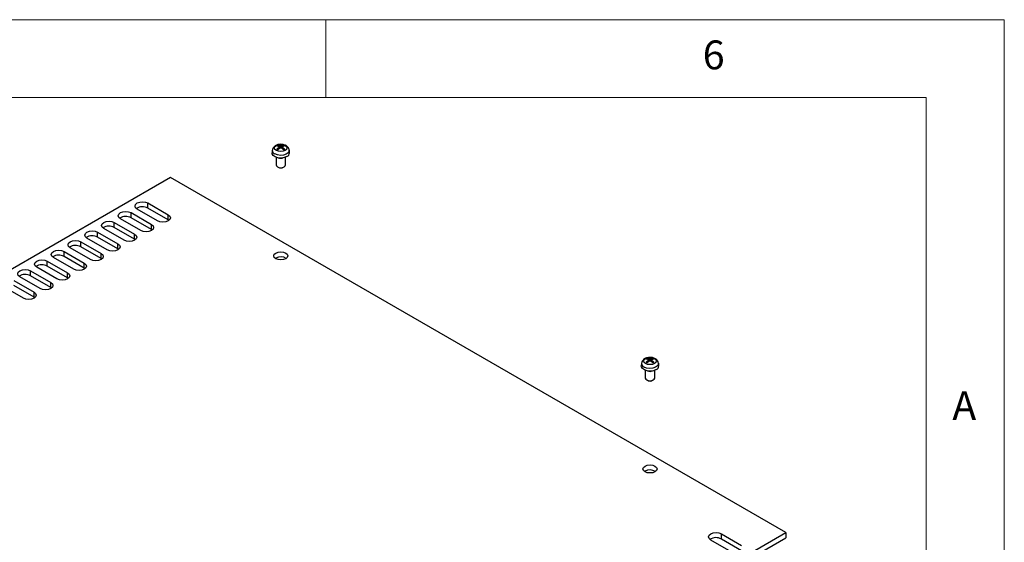
# Model space of a CAD drawing. Units: millimetres. Extents: x 5 to 292, y 5 to 205.
# Drawn here: x 229 to 292, y 171 to 205 of the extents above; entities that cross this region are included whole.
import ezdxf

# ---------------------------------------------------------------- set-up
doc = ezdxf.new("R2010")
doc.units = ezdxf.units.MM
doc.styles.add('SLDTEXTSTYLE0', font='TXT', dxfattribs={"width": 0.75})

msp = doc.modelspace()

# ---------------------------------------------------------------- linework, layer by layer
at = {"color": 7, "linetype": 'Continuous', "lineweight": 18}
for p, q in [((292, 205), (5, 205)), ((248.5, 200), (248.5, 205)), ((292, 77.25), (292, 205)), ((287, 200), (10, 200)), ((287, 60.25), (287, 200))]:
    msp.add_line(p, q, dxfattribs=at)
at = {"color": 7, "linetype": 'Continuous', "lineweight": 25}
for p, q in [((245.0686, 196.6281), (245.0513, 196.4674)), ((245.4528, 196.9225), (245.4672, 196.87)), ((245.531, 196.7403), (245.5203, 196.8393)), ((245.7, 196.8374), (245.6896, 196.7403)), ((245.7533, 196.87), (245.7677, 196.9225)), ((246.1692, 196.4674), (246.1519, 196.6281)), ((245.3103, 196.1744), (245.3103, 195.6809)), ((245.9103, 195.6809), (245.9103, 196.1744)), ((245.398, 195.5585), (245.4414, 195.5334)), ((245.7791, 195.5334), (245.8225, 195.5585)), ((238.5321, 194.8747), (192.7823, 168.4639)), ((277.9887, 172.0969), (238.5321, 194.8747)), ((237.0896, 193.2418), (238.3907, 192.4908)), ((237.0896, 192.9152), (237.0896, 193.2418)), ((236.0148, 192.6214), (237.3159, 191.8703)), ((236.0148, 192.2948), (236.0148, 192.6214)), ((237.7119, 192.0989), (236.4108, 192.85)), ((238.3907, 192.1641), (237.0896, 192.9152)), ((234.94, 192.0009), (236.2411, 191.2498)), ((234.94, 191.6743), (234.94, 192.0009)), ((236.6371, 191.4784), (235.336, 192.2295)), ((237.3159, 191.5437), (236.0148, 192.2948)), ((238.3907, 192.1641), (238.3907, 192.4908)), ((238.4391, 192.1315), (238.3907, 192.1641)), ((233.8652, 191.3804), (235.1663, 190.6293)), ((233.8652, 191.0538), (233.8652, 191.3804)), ((235.5623, 190.8579), (234.2612, 191.609)), ((236.2411, 190.9232), (234.94, 191.6743)), ((237.3159, 191.5437), (237.3159, 191.8703)), ((237.3643, 191.511), (237.3159, 191.5437)), ((232.7904, 190.76), (234.0915, 190.0089)), ((232.7904, 190.4334), (232.7904, 190.76)), ((234.4875, 190.2375), (233.1864, 190.9886)), ((235.1663, 190.3027), (233.8652, 191.0538)), ((236.2411, 190.9232), (236.2411, 191.2498)), ((236.2895, 190.8906), (236.2411, 190.9232)), ((231.7156, 190.1395), (233.0167, 189.3884)), ((231.7156, 189.8129), (231.7156, 190.1395)), ((233.4127, 189.617), (232.1116, 190.3681)), ((234.0915, 189.6823), (232.7904, 190.4334)), ((235.1663, 190.3027), (235.1663, 190.6293)), ((235.2147, 190.2701), (235.1663, 190.3027)), ((230.6408, 189.519), (231.9419, 188.7679)), ((230.6408, 189.1924), (230.6408, 189.519)), ((232.3379, 188.9965), (231.0368, 189.7476)), ((233.0167, 189.0618), (231.7156, 189.8129)), ((233.0167, 189.0618), (233.0167, 189.3884)), ((234.0915, 189.6823), (234.0915, 190.0089)), ((234.1399, 189.6496), (234.0915, 189.6823)), ((245.2921, 189.7067), (245.2603, 189.6864)), ((229.566, 188.8986), (230.8671, 188.1475)), ((229.566, 188.5719), (229.566, 188.8986)), ((231.2631, 188.3761), (229.962, 189.1272)), ((231.9419, 188.4413), (230.6408, 189.1924)), ((231.9419, 188.4413), (231.9419, 188.7679)), ((233.0651, 189.0292), (233.0167, 189.0618)), ((228.4912, 188.2781), (229.7923, 187.527)), ((230.1883, 187.7556), (228.8872, 188.5067)), ((230.8671, 187.8208), (229.566, 188.5719)), ((230.8671, 187.8208), (230.8671, 188.1475)), ((231.9903, 188.4087), (231.9419, 188.4413)), ((229.1135, 187.1351), (227.8124, 187.8862)), ((229.7923, 187.2004), (228.4912, 187.9515)), ((229.7923, 187.2004), (229.7923, 187.527)), ((230.9155, 187.7882), (230.8671, 187.8208)), ((229.8406, 187.1677), (229.7923, 187.2004)), ((269.1267, 183.2559), (269.1412, 183.2033)), ((269.2049, 183.0737), (269.1943, 183.1726)), ((269.3739, 183.1707), (269.3635, 183.0737)), ((269.4272, 183.2033), (269.4417, 183.2559)), ((268.7425, 182.9614), (268.7253, 182.8007)), ((268.9842, 182.5077), (268.9842, 182.0143)), ((269.5842, 182.0143), (269.5842, 182.5077)), ((269.8431, 182.8007), (269.8259, 182.9614)), ((269.072, 181.8919), (269.1154, 181.8668)), ((269.453, 181.8668), (269.4964, 181.8919)), ((268.966, 176.0401), (268.9342, 176.0197)), ((232.2389, 145.6861), (277.9887, 172.0969)), ((232.2389, 145.3595), (277.9887, 171.7703)), ((273.8592, 172.0152), (275.1602, 171.2641)), ((273.8592, 171.6886), (273.8592, 172.0152)), ((277.9887, 172.0969), (277.9887, 171.7703)), ((274.4814, 170.8723), (273.1803, 171.6234)), ((275.1602, 170.9375), (273.8592, 171.6886))]:
    msp.add_line(p, q, dxfattribs=at)
at = {"color": 8, "linetype": 'Continuous', "lineweight": 25}
for p, q in [((245.5158, 196.7291), (245.5093, 196.8187)), ((245.5735, 196.7704), (245.5823, 196.8931)), ((245.6382, 196.8931), (245.647, 196.7704)), ((245.7112, 196.8187), (245.7047, 196.7291)), ((269.1898, 183.0625), (269.1832, 183.152)), ((269.2474, 183.1038), (269.2562, 183.2264)), ((269.3121, 183.2264), (269.321, 183.1038)), ((269.3852, 183.152), (269.3786, 183.0625))]:
    msp.add_line(p, q, dxfattribs=at)
at = {"color": 7, "linetype": 'Continuous', "lineweight": 25, "flags": 128}
for points in [[(245.3278, 196.6082), (245.2412, 196.6831), (245.2108, 196.7713), (245.2412, 196.8596), (245.3278, 196.9344), (245.4574, 196.9844), (245.6103, 197.0019), (245.7631, 196.9844), (245.8927, 196.9344), (245.9794, 196.8596), (246.0098, 196.7713), (245.9794, 196.6831), (245.8927, 196.6082), (245.7631, 196.5582), (245.6103, 196.5407), (245.4574, 196.5582), (245.3278, 196.6082)], [(246.0062, 196.2188), (245.8365, 196.1516), (245.6361, 196.1244), (245.4323, 196.1408), (245.2525, 196.1987), (245.121, 196.2901), (245.0556, 196.4027), (245.0513, 196.4674)], [(245.3103, 195.6809), (245.3331, 195.6147), (245.3981, 195.5585)], [(245.3981, 195.5585), (245.4955, 195.5209), (245.6103, 195.5077), (245.7251, 195.5209), (245.8224, 195.5585), (245.8874, 195.6147), (245.9103, 195.6809)], [(236.4108, 192.85), (236.3067, 192.9399), (236.2702, 193.0459), (236.3067, 193.152), (236.4108, 193.2418), (236.5665, 193.3019), (236.7502, 193.323), (236.9339, 193.3019), (237.0896, 193.2418)], [(235.336, 192.2295), (235.2319, 192.3194), (235.1954, 192.4254), (235.2319, 192.5315), (235.336, 192.6214), (235.4917, 192.6814), (235.6754, 192.7025), (235.8591, 192.6814), (236.0148, 192.6214)], [(234.2612, 191.609), (234.1571, 191.6989), (234.1206, 191.805), (234.1571, 191.911), (234.2612, 192.0009), (234.4169, 192.061), (234.6006, 192.0821), (234.7843, 192.061), (234.94, 192.0009)], [(238.3907, 192.4908), (238.4947, 192.4009), (238.5313, 192.2948), (238.4947, 192.1888), (238.3907, 192.0989), (238.235, 192.0388), (238.0513, 192.0177), (237.8676, 192.0388), (237.7119, 192.0989)], [(233.1864, 190.9886), (233.0823, 191.0785), (233.0458, 191.1845), (233.0823, 191.2905), (233.1864, 191.3804), (233.3421, 191.4405), (233.5258, 191.4616), (233.7095, 191.4405), (233.8652, 191.3804)], [(237.3159, 191.8703), (237.4199, 191.7804), (237.4565, 191.6743), (237.4199, 191.5683), (237.3159, 191.4784), (237.1602, 191.4183), (236.9765, 191.3972), (236.7928, 191.4183), (236.6371, 191.4784)], [(232.1116, 190.3681), (232.0075, 190.458), (231.971, 190.564), (232.0075, 190.6701), (232.1116, 190.76), (232.2673, 190.82), (232.451, 190.8411), (232.6347, 190.82), (232.7904, 190.76)], [(236.2411, 191.2498), (236.3451, 191.1599), (236.3817, 191.0539), (236.3451, 190.9478), (236.2411, 190.8579), (236.0854, 190.7979), (235.9017, 190.7768), (235.718, 190.7979), (235.5623, 190.8579)], [(231.0368, 189.7476), (230.9327, 189.8375), (230.8962, 189.9436), (230.9327, 190.0496), (231.0368, 190.1395), (231.1925, 190.1996), (231.3762, 190.2207), (231.5599, 190.1996), (231.7156, 190.1395)], [(235.1663, 190.6293), (235.2703, 190.5394), (235.3069, 190.4334), (235.2703, 190.3274), (235.1663, 190.2375), (235.0106, 190.1774), (234.8269, 190.1563), (234.6432, 190.1774), (234.4875, 190.2375)], [(245.2921, 190.0334), (245.438, 190.0897), (245.6103, 190.1095), (245.7825, 190.0897), (245.9285, 190.0334), (246.026, 189.9491), (246.0603, 189.8497), (246.026, 189.7503), (245.9285, 189.666), (245.7825, 189.6097), (245.6103, 189.5899), (245.438, 189.6097), (245.2921, 189.666), (245.1945, 189.7503), (245.1603, 189.8497), (245.1945, 189.9491), (245.2921, 190.0334)], [(229.962, 189.1272), (229.8579, 189.217), (229.8214, 189.3231), (229.8579, 189.4291), (229.962, 189.519), (230.1177, 189.5791), (230.3014, 189.6002), (230.4851, 189.5791), (230.6408, 189.519)], [(233.0167, 189.3884), (233.1207, 189.2985), (233.1573, 189.1925), (233.1207, 189.0864), (233.0167, 188.9965), (232.861, 188.9365), (232.6773, 188.9154), (232.4936, 188.9365), (232.3379, 188.9965)], [(234.0915, 190.0089), (234.1955, 189.919), (234.2321, 189.8129), (234.1955, 189.7069), (234.0915, 189.617), (233.9358, 189.5569), (233.7521, 189.5358), (233.5684, 189.5569), (233.4127, 189.617)], [(228.8872, 188.5067), (228.7831, 188.5966), (228.7466, 188.7026), (228.7831, 188.8087), (228.8872, 188.8986), (229.0429, 188.9586), (229.2266, 188.9797), (229.4103, 188.9586), (229.566, 188.8986)], [(231.9419, 188.7679), (232.0459, 188.678), (232.0825, 188.572), (232.0459, 188.466), (231.9419, 188.3761), (231.7862, 188.316), (231.6025, 188.2949), (231.4188, 188.316), (231.2631, 188.3761)], [(230.8671, 188.1475), (230.9711, 188.0576), (231.0077, 187.9515), (230.9711, 187.8455), (230.8671, 187.7556), (230.7114, 187.6955), (230.5277, 187.6744), (230.344, 187.6955), (230.1883, 187.7556)], [(229.7923, 187.527), (229.8963, 187.4371), (229.9329, 187.3311), (229.8963, 187.225), (229.7923, 187.1351), (229.6366, 187.075), (229.4529, 187.054), (229.2692, 187.075), (229.1135, 187.1351)], [(269.0017, 182.9416), (268.9151, 183.0164), (268.8847, 183.1046), (268.9151, 183.1929), (269.0017, 183.2677), (269.1313, 183.3177), (269.2842, 183.3353), (269.4371, 183.3177), (269.5667, 183.2677), (269.6533, 183.1929), (269.6837, 183.1046), (269.6533, 183.0164), (269.5667, 182.9416), (269.4371, 182.8916), (269.2842, 182.874), (269.1313, 182.8916), (269.0017, 182.9416)], [(269.6802, 182.5521), (269.5104, 182.485), (269.3101, 182.4578), (269.1062, 182.4742), (268.9264, 182.532), (268.795, 182.6234), (268.7296, 182.736), (268.7253, 182.8007)], [(268.9842, 182.0143), (269.007, 181.948), (269.0721, 181.8918)], [(269.0721, 181.8918), (269.1694, 181.8543), (269.2842, 181.8411), (269.399, 181.8543), (269.4963, 181.8918), (269.5614, 181.948), (269.5842, 182.0143)], [(268.966, 176.3667), (269.112, 176.423), (269.2842, 176.4428), (269.4564, 176.423), (269.6024, 176.3667), (269.6999, 176.2824), (269.7342, 176.183), (269.6999, 176.0836), (269.6024, 175.9993), (269.4564, 175.943), (269.2842, 175.9232), (269.112, 175.943), (268.966, 175.9993), (268.8684, 176.0836), (268.8342, 176.183), (268.8684, 176.2824), (268.966, 176.3667)], [(273.1803, 171.6234), (273.0763, 171.7133), (273.0398, 171.8193), (273.0763, 171.9253), (273.1804, 172.0152), (273.3361, 172.0753), (273.5198, 172.0964), (273.7035, 172.0753), (273.8592, 172.0152)]]:
    msp.add_lwpolyline(points, dxfattribs=at)
at = {"color": 8, "linetype": 'Continuous', "lineweight": 25, "flags": 128}
for points in [[(246.1518, 196.6295), (246.1478, 196.5655), (246.0844, 196.4563), (245.957, 196.3677), (245.7827, 196.3117), (245.5852, 196.2958), (245.391, 196.3221), (245.2265, 196.3872)], [(269.8257, 182.9628), (269.8217, 182.8988), (269.7583, 182.7896), (269.6309, 182.701), (269.4567, 182.645), (269.2591, 182.6291), (269.065, 182.6555), (268.9004, 182.7205)]]:
    msp.add_lwpolyline(points, dxfattribs=at)
at = {"color": 8, "linetype": 'Continuous', "lineweight": 25}
for centre, radius, start, end in [((245.3179, 196.6192), 0.2494, 177.753748, 248.509991), ((245.5541, 196.6703), 0.2719, 111.881828, 124.295026), ((245.6693, 196.6757), 0.2657, 55.565535, 68.261778), ((269.2281, 183.0036), 0.2719, 111.880573, 124.293261), ((269.3432, 183.009), 0.2658, 55.566259, 68.261014), ((268.9918, 182.9526), 0.2494, 177.753224, 248.510407)]:
    msp.add_arc(centre, radius, start, end, dxfattribs=at)
at = {"color": 7, "linetype": 'Continuous', "lineweight": 25}
for centre, radius, start, end in [((245.5412, 196.683), 0.2787, 112.153452, 127.841171), ((245.5412, 196.9222), 0.2787, 232.159553, 247.845824), ((245.5411, 196.8948), 0.2453, 231.343343, 246.39582), ((245.6767, 196.8993), 0.2505, 293.763586, 308.500144), ((245.6792, 196.6829), 0.2788, 52.161671, 67.843705), ((245.6793, 196.9222), 0.2787, 292.153439, 307.841185), ((245.9118, 196.4584), 0.2576, 291.516055, 1.995271), ((245.6103, 196.5951), 0.4847, 250.722235, 289.277873), ((245.6103, 195.8392), 0.3493, 241.094687, 298.90552), ((236.7524, 192.31), 0.6928, 60.877328, 124.261124), ((235.6776, 191.6895), 0.6928, 60.877575, 124.260877), ((234.6028, 191.0691), 0.6928, 60.877243, 124.261033), ((233.528, 190.4486), 0.6928, 60.877452, 124.261), ((232.4532, 189.8281), 0.6928, 60.877276, 124.261088), ((231.3784, 189.2077), 0.6928, 60.877248, 124.261116), ((245.6087, 189.1237), 0.6635, 58.001981, 118.503276), ((230.3036, 188.5872), 0.6928, 60.877248, 124.261116), ((229.2288, 187.9667), 0.6928, 60.877276, 124.261088), ((269.2152, 183.0163), 0.2788, 112.15433, 127.840293), ((269.3532, 183.0162), 0.2788, 52.161467, 67.843909), ((269.2152, 183.2555), 0.2787, 232.159325, 247.846051), ((269.2151, 183.2282), 0.2453, 231.343817, 246.395389), ((269.2842, 182.9284), 0.4847, 250.721891, 289.278109), ((269.3507, 183.2325), 0.2504, 293.760298, 308.504382), ((269.3532, 183.2555), 0.2788, 292.154317, 307.840306), ((269.5857, 182.7917), 0.2576, 291.51716, 1.994166), ((269.2842, 182.1726), 0.3493, 241.094611, 298.905802), ((269.2826, 175.457), 0.6635, 58.002039, 118.503267), ((273.522, 171.0834), 0.6928, 60.877951, 124.260682)]:
    msp.add_arc(centre, radius, start, end, dxfattribs=at)
for points, knots in [([(245.6103, 197.0069), (245.5468, 197.002), (245.4585, 196.9952), (245.3656, 196.9678), (245.3361, 196.9519), (245.3271, 196.9471)], [0, 0, 0, 0, 0.6399075, 0.8907533, 1, 1, 1, 1]), ([(246.1453, 196.6295), (246.1417, 196.6611), (246.1325, 196.7405), (246.0584, 196.8417), (245.9639, 196.9169), (245.8643, 196.9645), (245.7501, 196.999), (245.6615, 197.004), (245.6103, 197.0069)], [0, 0, 0, 0, 0.13477713, 0.33864892, 0.51799308, 0.65189809, 0.79840318, 1, 1, 1, 1]), ([(245.3271, 196.9471), (245.3009, 196.935), (245.2382, 196.9062), (245.157, 196.8339), (245.0891, 196.7382), (245.0781, 196.6626), (245.0731, 196.6286)], [0, 0, 0, 0, 0.1963127, 0.4698878, 0.7612819, 1, 1, 1, 1]), ([(245.5093, 196.8509), (245.4975, 196.8565), (245.4739, 196.8677), (245.4389, 196.8817), (245.4042, 196.8939), (245.3816, 196.9), (245.3702, 196.9031)], [0, 0, 0, 0, 0.2483445, 0.4973435, 0.7483306, 1, 1, 1, 1]), ([(245.3702, 196.7021), (245.3814, 196.7128), (245.4039, 196.7344), (245.4384, 196.7644), (245.4735, 196.7929), (245.4974, 196.8101), (245.5093, 196.8187)], [0, 0, 0, 0, 0.2483377, 0.4973345, 0.7483346, 1, 1, 1, 1]), ([(245.3879, 196.7033), (245.387, 196.7044), (245.3851, 196.7067), (245.3808, 196.7076), (245.3761, 196.7065), (245.3725, 196.7042), (245.3706, 196.7024), (245.3702, 196.7021)], [0, 0, 0, 0, 0.234019, 0.4679428, 0.7039573, 0.944014, 1, 1, 1, 1]), ([(245.4361, 196.9411), (245.4481, 196.9385), (245.472, 196.9333), (245.5085, 196.9224), (245.5453, 196.9093), (245.57, 196.8985), (245.5823, 196.8931)], [0, 0, 0, 0, 0.2483414, 0.4973382, 0.748331, 1, 1, 1, 1]), ([(245.4361, 196.9411), (245.4378, 196.9406), (245.4411, 196.9395), (245.446, 196.9354), (245.45, 196.9299), (245.452, 196.9253), (245.4527, 196.9229), (245.4528, 196.9225)], [0, 0, 0, 0, 0.2436359, 0.4873805, 0.7285224, 0.9655406, 1, 1, 1, 1]), ([(245.5823, 196.7765), (245.5701, 196.7683), (245.5457, 196.7517), (245.5091, 196.7244), (245.4725, 196.6954), (245.4483, 196.6745), (245.4361, 196.664)], [0, 0, 0, 0, 0.2483479, 0.4973433, 0.7483342, 1, 1, 1, 1]), ([(245.5093, 196.8509), (245.5121, 196.8492), (245.5177, 196.8457), (245.5211, 196.8383), (245.5202, 196.8304), (245.5156, 196.8236), (245.511, 196.82), (245.5093, 196.8187)], [0, 0, 0, 0, 0.2184315, 0.4369181, 0.6543002, 0.8712756, 1, 1, 1, 1]), ([(245.6382, 196.8931), (245.6347, 196.8918), (245.6276, 196.8891), (245.6142, 196.8875), (245.6006, 196.888), (245.5897, 196.8901), (245.5843, 196.8923), (245.5823, 196.8931)], [0, 0, 0, 0, 0.2184283, 0.4369244, 0.6542932, 0.8713013, 1, 1, 1, 1]), ([(245.5823, 196.7765), (245.5858, 196.7784), (245.5929, 196.7823), (245.6063, 196.7846), (245.6199, 196.784), (245.6308, 196.7809), (245.6362, 196.7777), (245.6382, 196.7765)], [0, 0, 0, 0, 0.2184344, 0.4368948, 0.6543014, 0.8712977, 1, 1, 1, 1]), ([(245.6382, 196.8931), (245.6504, 196.8984), (245.6748, 196.9091), (245.7114, 196.9222), (245.7481, 196.9332), (245.7723, 196.9385), (245.7844, 196.9411)], [0, 0, 0, 0, 0.2483336, 0.4973434, 0.7483202, 1, 1, 1, 1]), ([(245.7844, 196.664), (245.7724, 196.6744), (245.7485, 196.695), (245.712, 196.7239), (245.6752, 196.7514), (245.6506, 196.7681), (245.6382, 196.7765)], [0, 0, 0, 0, 0.2483445, 0.4973378, 0.748331, 1, 1, 1, 1]), ([(245.7112, 196.8187), (245.7084, 196.821), (245.7028, 196.8257), (245.6994, 196.8338), (245.7003, 196.8415), (245.7049, 196.8474), (245.7095, 196.85), (245.7112, 196.8509)], [0, 0, 0, 0, 0.2184338, 0.4368899, 0.6542656, 0.8712794, 1, 1, 1, 1]), ([(245.8503, 196.9031), (245.8391, 196.9001), (245.8167, 196.894), (245.7821, 196.8819), (245.747, 196.8679), (245.7232, 196.8566), (245.7112, 196.8509)], [0, 0, 0, 0, 0.2483517, 0.4973486, 0.7483345, 1, 1, 1, 1]), ([(245.7112, 196.8187), (245.723, 196.8102), (245.7466, 196.7932), (245.7816, 196.7649), (245.8163, 196.7348), (245.8389, 196.713), (245.8503, 196.7021)], [0, 0, 0, 0, 0.2483442, 0.4973431, 0.7483307, 1, 1, 1, 1]), ([(245.7844, 196.9411), (245.7827, 196.9406), (245.7794, 196.9395), (245.7745, 196.9354), (245.7705, 196.9299), (245.7685, 196.9253), (245.7678, 196.9229), (245.7677, 196.9225)], [0, 0, 0, 0, 0.2436517, 0.4874373, 0.7285046, 0.965514, 1, 1, 1, 1]), ([(245.8503, 196.7021), (245.8487, 196.7034), (245.8455, 196.7061), (245.8405, 196.7076), (245.8361, 196.707), (245.8337, 196.7049), (245.8327, 196.7035), (245.8326, 196.7033)], [0, 0, 0, 0, 0.2436359, 0.4873805, 0.7285224, 0.9655406, 1, 1, 1, 1]), ([(269.001, 183.2804), (268.9749, 183.2684), (268.9122, 183.2395), (268.8309, 183.1672), (268.7631, 183.0716), (268.752, 182.996), (268.747, 182.9619)], [0, 0, 0, 0, 0.1963126, 0.469888, 0.7612824, 1, 1, 1, 1]), ([(269.2842, 183.3403), (269.2208, 183.3354), (269.1325, 183.3285), (269.0395, 183.3011), (269.01, 183.2852), (269.001, 183.2804)], [0, 0, 0, 0, 0.6399082, 0.8907518, 1, 1, 1, 1]), ([(269.1832, 183.1843), (269.1714, 183.1898), (269.1479, 183.201), (269.1129, 183.215), (269.0782, 183.2272), (269.0555, 183.2333), (269.0442, 183.2364)], [0, 0, 0, 0, 0.2483481, 0.4973435, 0.7483341, 1, 1, 1, 1]), ([(269.0442, 183.0354), (269.0554, 183.0462), (269.0778, 183.0677), (269.1123, 183.0977), (269.1474, 183.1262), (269.1713, 183.1434), (269.1832, 183.152)], [0, 0, 0, 0, 0.2483378, 0.4973345, 0.7483347, 1, 1, 1, 1]), ([(269.1101, 183.2745), (269.122, 183.2719), (269.146, 183.2667), (269.1824, 183.2557), (269.2192, 183.2426), (269.2439, 183.2318), (269.2562, 183.2264)], [0, 0, 0, 0, 0.2483379, 0.4973347, 0.7483346, 1, 1, 1, 1]), ([(269.1101, 183.2745), (269.1117, 183.2739), (269.1151, 183.2729), (269.1199, 183.2687), (269.1239, 183.2632), (269.1259, 183.2586), (269.1266, 183.2562), (269.1267, 183.2559)], [0, 0, 0, 0, 0.2436566, 0.487345, 0.7285041, 0.9655172, 1, 1, 1, 1]), ([(269.2562, 183.1099), (269.2441, 183.1016), (269.2196, 183.085), (269.183, 183.0577), (269.1464, 183.0287), (269.1222, 183.0078), (269.1101, 182.9974)], [0, 0, 0, 0, 0.24834781, 0.49734314, 0.74833417, 1, 1, 1, 1]), ([(269.1832, 183.1843), (269.186, 183.1825), (269.1917, 183.179), (269.1951, 183.1717), (269.1941, 183.1638), (269.1896, 183.1569), (269.185, 183.1533), (269.1832, 183.152)], [0, 0, 0, 0, 0.2184335, 0.4369012, 0.654309, 0.871273, 1, 1, 1, 1]), ([(269.3121, 183.2264), (269.3086, 183.2251), (269.3015, 183.2225), (269.2881, 183.2208), (269.2746, 183.2213), (269.2636, 183.2234), (269.2583, 183.2256), (269.2562, 183.2264)], [0, 0, 0, 0, 0.2184274, 0.4369308, 0.6543008, 0.8712766, 1, 1, 1, 1]), ([(269.2562, 183.1099), (269.2598, 183.1118), (269.2668, 183.1156), (269.2803, 183.118), (269.2938, 183.1173), (269.3048, 183.1142), (269.3101, 183.111), (269.3121, 183.1099)], [0, 0, 0, 0, 0.2184404, 0.4369061, 0.6543121, 0.8712742, 1, 1, 1, 1]), ([(269.8192, 182.9628), (269.8156, 182.9944), (269.8064, 183.0738), (269.7324, 183.1751), (269.6379, 183.2502), (269.5383, 183.2978), (269.424, 183.3323), (269.3355, 183.3373), (269.2842, 183.3403)], [0, 0, 0, 0, 0.1347765, 0.3386493, 0.5179945, 0.6518977, 0.7984046, 1, 1, 1, 1]), ([(269.3121, 183.2264), (269.3243, 183.2318), (269.3487, 183.2425), (269.3854, 183.2555), (269.422, 183.2666), (269.4462, 183.2718), (269.4583, 183.2745)], [0, 0, 0, 0, 0.2483337, 0.4973433, 0.7483202, 1, 1, 1, 1]), ([(269.4583, 182.9974), (269.4464, 183.0077), (269.4224, 183.0284), (269.386, 183.0573), (269.3492, 183.0847), (269.3245, 183.1015), (269.3121, 183.1099)], [0, 0, 0, 0, 0.2483514, 0.4973342, 0.7483346, 1, 1, 1, 1]), ([(269.3852, 183.152), (269.3823, 183.1543), (269.3767, 183.159), (269.3733, 183.1671), (269.3743, 183.1749), (269.3788, 183.1807), (269.3834, 183.1833), (269.3852, 183.1843)], [0, 0, 0, 0, 0.2184297, 0.4369027, 0.6542662, 0.8712805, 1, 1, 1, 1]), ([(269.5242, 183.2364), (269.513, 183.2334), (269.4906, 183.2273), (269.4561, 183.2152), (269.4209, 183.2012), (269.3971, 183.1899), (269.3852, 183.1843)], [0, 0, 0, 0, 0.2483519, 0.4973488, 0.7483346, 1, 1, 1, 1]), ([(269.3852, 183.152), (269.3969, 183.1435), (269.4205, 183.1265), (269.4555, 183.0982), (269.4902, 183.0681), (269.5129, 183.0463), (269.5242, 183.0354)], [0, 0, 0, 0, 0.24834781, 0.49734314, 0.74833417, 1, 1, 1, 1]), ([(269.4583, 183.2745), (269.4567, 183.2739), (269.4533, 183.2729), (269.4485, 183.2687), (269.4444, 183.2632), (269.4424, 183.2586), (269.4417, 183.2562), (269.4417, 183.2559)], [0, 0, 0, 0, 0.2436521, 0.4874368, 0.7285025, 0.9655179, 1, 1, 1, 1]), ([(269.0618, 183.0366), (269.0609, 183.0378), (269.059, 183.04), (269.0547, 183.0409), (269.05, 183.0398), (269.0464, 183.0375), (269.0445, 183.0357), (269.0442, 183.0354)], [0, 0, 0, 0, 0.2340167, 0.4679423, 0.7039567, 0.9440141, 1, 1, 1, 1]), ([(269.5242, 183.0354), (269.5226, 183.0367), (269.5195, 183.0394), (269.5145, 183.0409), (269.5101, 183.0403), (269.5076, 183.0383), (269.5067, 183.0368), (269.5065, 183.0366)], [0, 0, 0, 0, 0.2436566, 0.487345, 0.7285041, 0.9655172, 1, 1, 1, 1])]:
    msp.add_open_spline(points, degree=3, knots=knots, dxfattribs=at)

# ---------------------------------------------------------------- texts
at = {"color": 7, "linetype": 'Continuous', "lineweight": 0, "char_height": 1.8521, "attachment_point": 1, "style": 'SLDTEXTSTYLE0'}
for s, insert in [('6', (272.6667, 203.668)), ('A', (288.6667, 181.168))]:
    msp.add_mtext(s, dxfattribs=dict(at, insert=insert))

doc.saveas('drawing.dxf')
